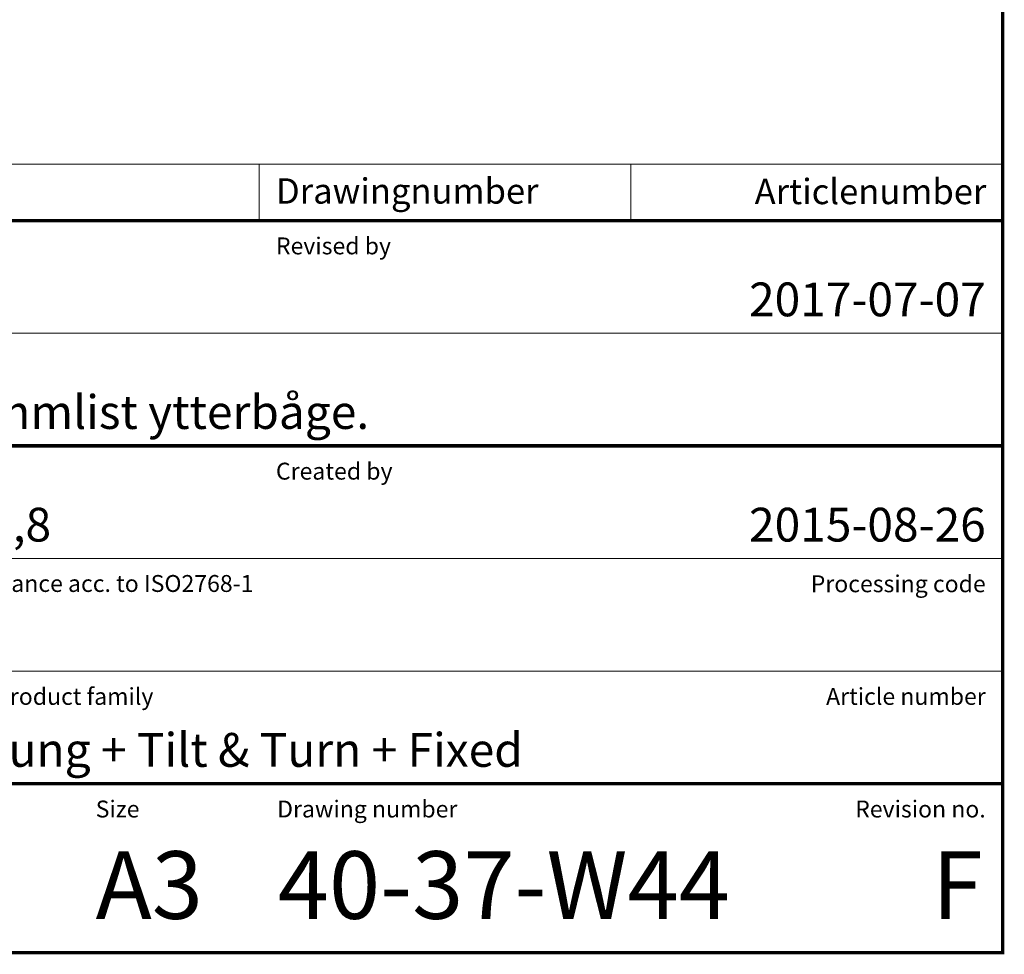
# Model space of a CAD drawing. Units: millimetres. Extents: x 0 to 853, y 0 to 594.
# Drawn here: x 667 to 851, y 10 to 184 of the extents above; entities that cross this region are included whole.
import ezdxf
from ezdxf.enums import TextEntityAlignment as Align

# ---------------------------------------------------------------- set-up
doc = ezdxf.new("R2010")
doc.units = ezdxf.units.MM
for name, color, linetype in [('Brand Outline', 7, 'Continuous'), ('Drawingframe', 7, 'Continuous'), ('Language English', 252, 'Continuous')]:
    doc.layers.add(name, color=color, linetype=linetype)
doc.layers.get('Brand Outline').off()
doc.styles.add('Inwido', font='GOTHIC.TTF', dxfattribs={"height": 3})
doc.styles.get("Standard").update_dxf_attribs({"font": 'ARIALUNI.TTF', "height": 3})

# ---------------------------------------------------------------- blocks, each defined once
blk = doc.blocks.new('Block')
at = {"layer": 'Drawingframe', "color": 252, "lineweight": 5}
for p, q in [((405, 75), (225, 75)), ((339, 70), (339, 75)), ((372, 70), (372, 75)), ((405, 60), (225, 60)), ((405, 40), (225, 40)), ((405, 30), (225, 30))]:
    blk.add_line(p, q, dxfattribs=at)
at = {"layer": 'Drawingframe', "lineweight": 50}
blk.add_line((405, 5), (225, 5), dxfattribs=at)
at = {"layer": 'Drawingframe', "linetype": 'ByBlock', "const_width": 0.3}
for points in [[(405, 5), (405, 282), (15, 282), (15, 5), (405, 5), (405, 282)], [(225, 5), (225, 70), (405, 70)], [(405, 50), (225, 50)], [(405, 20), (225, 20)]]:
    blk.add_lwpolyline(points, dxfattribs=at)
at = {"layer": 'Drawingframe', "style": 'Inwido'}
blk.add_text('A3', height=6, dxfattribs=at).set_placement((324.5, 8))
at = {"layer": 'Drawingframe', "linetype": 'ByBlock', "style": 'Inwido'}
for tag, p, height in [('Reviderad_av', (340.5, 61.5), 3), ('AM_nummer', (226.5, 61.5), 3), ('Revisionsbeskrivning', (226.5, 51.5), 3), ('BENÄMNING', (226.5, 41.5), 3), ('Skapad_av', (340.5, 41.5), 3), ('Material', (226.5, 31.5), 3), ('Tolerans', (304.511, 31.5), 3), ('Produktgrupp', (226.5, 21.5), 3), ('Produktfamilj', (304.5, 21.5), 3), ('Skala', (304.5, 8), 6), ('Ritningsnummer', (340.668, 8), 6)]:
    blk.add_attdef(tag, p, '', height=height, dxfattribs=at)
for tag, height, p in [('Bearbetningskod', 3, (403.503, 31.5)), ('Artikelnummer', 3, (403.503, 21.5)), ('Revision', 6, (403.236, 8))]:
    blk.add_attdef(tag, text='', height=height, dxfattribs=at).set_placement(p, align=Align.RIGHT)
at = {"layer": 'Language English', "style": 'Inwido'}
blk.add_text('Drawingnumber', height=2.25, dxfattribs=at).set_placement((340.5, 71.5))
blk.add_text('Articlenumber', height=2.25, dxfattribs=at).set_placement((403.556, 71.457), align=Align.RIGHT)
at = {"layer": 'Language English', "color": 252, "lineweight": 15}
for s, p in [('Revised by', (340.5, 68.5)), ('Size', (324.5, 18.5)), ('Drawing number', (340.607, 18.5))]:
    blk.add_text(s, height=1.5, dxfattribs=at).set_placement(p, align=Align.TOP_LEFT)
at = {"layer": 'Language English', "color": 252, "lineweight": 15, "style": 'Inwido'}
for s, p in [('Created by', (340.5, 48.5)), ('Generel tolerance acc. to ISO2768-1', (304.595, 38.526)), ('Included in product family', (304.5, 28.5))]:
    blk.add_text(s, height=1.5, dxfattribs=at).set_placement(p, align=Align.TOP_LEFT)
at = {"layer": 'Language English', "color": 252, "lineweight": 15}
for s, p in [('Processing code', (403.5, 38.5)), ('Article number', (403.5, 28.5)), ('Revision no.', (403.5, 18.5))]:
    blk.add_text(s, height=1.5, dxfattribs=at).set_placement(p, align=Align.TOP_RIGHT)

msp = doc.modelspace()

# ---------------------------------------------------------------- block references
at = {"layer": 'Brand Outline', "linetype": 'ByBlock'}
ref = msp.add_blockref('Block', (0, 0), dxfattribs=dict(at, xscale=2.1, yscale=2.1, zscale=2.1))
ref.add_attrib('Ritningsnummer', '40-37-W44', (715.4, 16.8), dxfattribs={"layer": 'Drawingframe', "linetype": 'ByBlock', "height": 12.6, "style": 'Inwido'})
ref.add_attrib('Revision', 'F', dxfattribs={"layer": 'Drawingframe', "linetype": 'ByBlock', "height": 12.6, "style": 'Inwido'}).set_placement((846.8, 16.8), align=Align.RIGHT)
ref.add_attrib('Produktfamilj', 'Side Hung + Tilt & Turn + Fixed', (639.45, 45.15), dxfattribs={"layer": 'Drawingframe', "linetype": 'ByBlock', "height": 6.3, "style": 'Inwido'})
ref.add_attrib('Revisionsbeskrivning', 'Ytterbåge 376315 utbytt till 378892. Ny glas/dammlist ytterbåge.', (475.65, 108.15), dxfattribs={"layer": 'Drawingframe', "linetype": 'ByBlock', "height": 6.3, "style": 'Inwido'})
ref.add_attrib('Datum', '2015-08-26', dxfattribs={"layer": 'Drawingframe', "linetype": 'ByBlock', "height": 6.3, "style": 'Inwido'}).set_placement((847.36, 87.15), align=Align.RIGHT)
ref.add_attrib('Reviderad', '2017-07-07', dxfattribs={"layer": 'Drawingframe', "linetype": 'ByBlock', "height": 6.3, "style": 'Inwido'}).set_placement((847.36, 129.15), align=Align.RIGHT)
ref.add_attrib('BENÄMNING', 'Window, Inward opening coupled 2+1 U-value 0,8', (475.65, 87.15), dxfattribs={"layer": 'Drawingframe', "linetype": 'ByBlock', "height": 6.3, "style": 'Inwido'})

doc.saveas('drawing.dxf')
